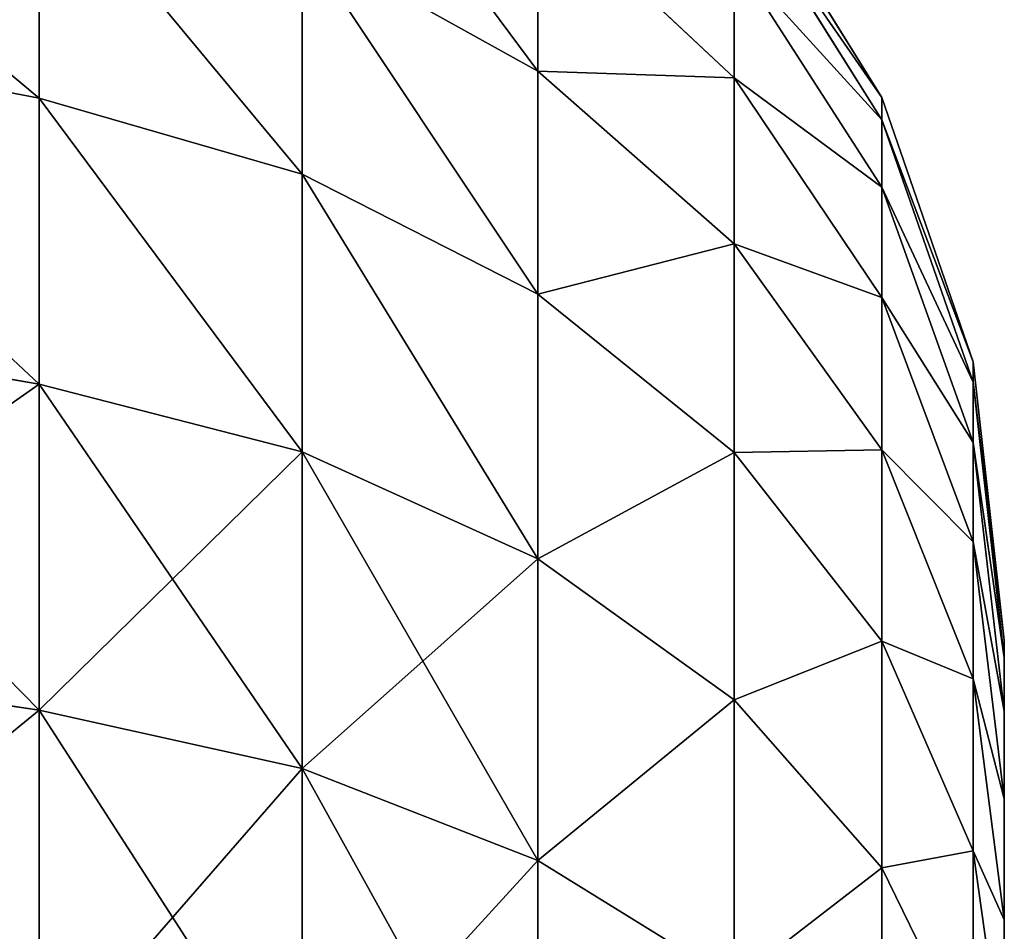
# Model space of a CAD drawing. Units: centimetres. Extents: x -12 to 23.4, y -27.2 to 27.7.
# Drawn here: x 22.6 to 23.4, y -21.5 to -20.7 of the extents above; entities that cross this region are included whole.
import ezdxf

# ---------------------------------------------------------------- set-up
doc = ezdxf.new("R2010")
doc.units = ezdxf.units.CM
doc.layers.get('0').update_dxf_attribs({"true_color": 0xffffff})
doc.layers.add('bialy', color=7, linetype='Continuous', true_color=0x777799)

# ---------------------------------------------------------------- blocks, each defined once
blk = doc.blocks.new('Group#26')
at = {"color": 7, "true_color": 0xffffff}
for p, q in [((0.36962, 1.22033, 0.77165), (0.36962, 1.48468, 0.59501)), ((0.36962, 1.48468, 4.80499), (0.36962, 1.22033, 4.62835)), ((0.09712, 1.22622, 1.22622), (0.09712, 1.4312, 1.04646)), ((0.09712, 1.4312, 4.35354), (0.09712, 1.22622, 4.17378)), ((0.55618, 1.14738, 0.67658), (0.55618, 1.42477, 0.49123)), ((0.55618, 1.42477, 4.90877), (0.55618, 1.14738, 4.72342)), ((0, 1.38752, 1.6929), (0.02458, 1.21269, 1.55875)), ((0, 1.2673, 1.87283), (0, 1.38752, 1.6929)), ((0, 1.38752, 3.7071), (0.02458, 1.21269, 3.84125)), ((0, 1.38752, 3.7071), (0, 1.2673, 3.52717)), ((0.76457, 1.10125, 0.61647), (0.76457, 1.38688, 0.42561)), ((0.76457, 1.38688, 4.97439), (0.76457, 1.10125, 4.78353)), ((0.02458, 1.37438, 1.37438), (0.09712, 1.22622, 1.22622)), ((0.02458, 1.21269, 1.55875), (0.02458, 1.37438, 1.37438)), ((0.02458, 1.37438, 4.02562), (0.09712, 1.22622, 4.17378)), ((0.02458, 1.37438, 4.02562), (0.02458, 1.21269, 3.84125)), ((0.21405, 1.31651, 0.897), (0.36962, 1.22033, 0.77165)), ((0.21405, 1.093, 1.093), (0.21405, 1.31651, 0.897)), ((0.21405, 1.31651, 4.503), (0.21405, 1.093, 4.307)), ((0.21405, 1.31651, 4.503), (0.36962, 1.22033, 4.62835)), ((0, 1.17159, 2.06691), (0, 1.2673, 1.87283)), ((0, 1.2673, 1.87283), (0.02458, 1.07645, 1.76265)), ((0, 1.2673, 3.52717), (0.02458, 1.07645, 3.63735)), ((0, 1.2673, 3.52717), (0, 1.17159, 3.33309)), ((0.09712, 1.22622, 1.22622), (0.21405, 1.093, 1.093)), ((0.09712, 1.04646, 1.4312), (0.09712, 1.22622, 1.22622)), ((0.09712, 1.22622, 4.17378), (0.21405, 1.093, 4.307)), ((0.09712, 1.22622, 4.17378), (0.09712, 1.04646, 3.9688)), ((0.36962, 0.98128, 0.98128), (0.36962, 1.22033, 0.77165)), ((0.36962, 1.22033, 0.77165), (0.55618, 1.14738, 0.67658)), ((0.36962, 1.22033, 4.62835), (0.55618, 1.14738, 4.72342)), ((0.36962, 1.22033, 4.62835), (0.36962, 0.98128, 4.41872)), ((0.02458, 1.07645, 1.76265), (0.02458, 1.21269, 1.55875)), ((0.02458, 1.21269, 1.55875), (0.09712, 1.04646, 1.4312)), ((0.02458, 1.21269, 3.84125), (0.09712, 1.04646, 3.9688)), ((0.02458, 1.21269, 3.84125), (0.02458, 1.07645, 3.63735)), ((0, 1.10203, 2.27182), (0, 1.17159, 2.06691)), ((0, 1.17159, 2.06691), (0.02458, 0.96799, 1.98258)), ((0, 1.17159, 3.33309), (0.02458, 0.96799, 3.41742)), ((0, 1.17159, 3.33309), (0, 1.10203, 3.12818)), ((0.55618, 1.14738, 0.67658), (0.76457, 1.10125, 0.61647)), ((0.55618, 0.89655, 0.89655), (0.55618, 1.14738, 0.67658)), ((0.55618, 1.14738, 4.72342), (0.76457, 1.10125, 4.78353)), ((0.55618, 1.14738, 4.72342), (0.55618, 0.89655, 4.50345)), ((0, 1.10203, 2.27182), (0.02458, 0.88917, 2.21479)), ((0, 1.05981, 2.48406), (0, 1.10203, 2.27182)), ((0, 1.10203, 3.12818), (0.02458, 0.88917, 3.18521)), ((0, 1.10203, 3.12818), (0, 1.05981, 2.91594)), ((0.76457, 0.84297, 0.84297), (0.76457, 1.10125, 0.61647)), ((0.76457, 1.10125, 0.61647), (1.06908, 1.05634, 0.55795)), ((0.76457, 1.10125, 4.78353), (0.76457, 0.84297, 4.55703)), ((0.76457, 1.10125, 4.78353), (1.06908, 1.05634, 4.84205)), ((0.21405, 0.897, 1.31651), (0.21405, 1.093, 1.093)), ((0.21405, 1.093, 1.093), (0.36962, 0.98128, 0.98128)), ((0.21405, 1.093, 4.307), (0.36962, 0.98128, 4.41872)), ((0.21405, 1.093, 4.307), (0.21405, 0.897, 4.08349)), ((0.02458, 0.96799, 1.98258), (0.02458, 1.07645, 1.76265)), ((0.02458, 1.07645, 1.76265), (0.09712, 0.895, 1.65788)), ((0.02458, 1.07645, 3.63735), (0.09712, 0.895, 3.74212)), ((0.02458, 1.07645, 3.63735), (0.02458, 0.96799, 3.41742)), ((0, 1.05981, 2.91594), (0.02458, 0.84133, 2.9447)), ((0, 1.05981, 2.91594), (0, 1.04566, 2.7)), ((0, 1.05981, 2.48406), (0.02458, 0.84133, 2.4553)), ((0, 1.04566, 2.7), (0, 1.05981, 2.48406)), ((0, 1.04566, 2.7), (0.02458, 0.82529, 2.7)), ((0.09712, 0.895, 1.65788), (0.09712, 1.04646, 1.4312)), ((0.09712, 1.04646, 1.4312), (0.21405, 0.897, 1.31651)), ((0.09712, 1.04646, 3.9688), (0.21405, 0.897, 4.08349)), ((0.09712, 1.04646, 3.9688), (0.09712, 0.895, 3.74212)), ((0.36962, 0.98128, 0.98128), (0.55618, 0.89655, 0.89655)), ((0.36962, 0.77165, 1.22033), (0.36962, 0.98128, 0.98128)), ((0.36962, 0.98128, 4.41872), (0.55618, 0.89655, 4.50345)), ((0.36962, 0.98128, 4.41872), (0.36962, 0.77165, 4.17967)), ((0.02458, 0.88917, 2.21479), (0.02458, 0.96799, 1.98258)), ((0.02458, 0.96799, 1.98258), (0.09712, 0.77441, 1.9024)), ((0.02458, 0.96799, 3.41742), (0.09712, 0.77441, 3.4976)), ((0.02458, 0.96799, 3.41742), (0.02458, 0.88917, 3.18521)), ((0.09712, 0.77441, 1.9024), (0.09712, 0.895, 1.65788)), ((0.09712, 0.895, 1.65788), (0.21405, 0.73184, 1.56368)), ((0.09712, 0.895, 3.74212), (0.21405, 0.73184, 3.83632)), ((0.09712, 0.895, 3.74212), (0.09712, 0.77441, 3.4976)), ((0.21405, 0.73184, 1.56368), (0.21405, 0.897, 1.31651)), ((0.21405, 0.897, 1.31651), (0.36962, 0.77165, 1.22033)), ((0.21405, 0.897, 4.08349), (0.36962, 0.77165, 4.17967)), ((0.21405, 0.897, 4.08349), (0.21405, 0.73184, 3.83632)), ((0.55618, 0.67658, 1.14738), (0.55618, 0.89655, 0.89655)), ((0.55618, 0.89655, 0.89655), (0.76457, 0.84297, 0.84297)), ((0.55618, 0.89655, 4.50345), (0.76457, 0.84297, 4.55703)), ((0.55618, 0.89655, 4.50345), (0.55618, 0.67658, 4.25262)), ((0.02458, 0.84133, 2.4553), (0.02458, 0.88917, 2.21479)), ((0.02458, 0.88917, 2.21479), (0.09712, 0.68678, 2.16056)), ((0.02458, 0.88917, 3.18521), (0.09712, 0.68678, 3.23944)), ((0.02458, 0.88917, 3.18521), (0.02458, 0.84133, 2.9447)), ((0.76457, 0.61647, 1.10125), (0.76457, 0.84297, 0.84297)), ((0.76457, 0.84297, 0.84297), (1.06908, 0.79081, 0.79081)), ((0.76457, 0.84297, 4.55703), (1.06908, 0.79081, 4.60919)), ((0.76457, 0.84297, 4.55703), (0.76457, 0.61647, 4.29875)), ((0.02458, 0.84133, 2.9447), (0.09712, 0.63359, 2.97205)), ((0.02458, 0.84133, 2.9447), (0.02458, 0.82529, 2.7)), ((0.02458, 0.82529, 2.7), (0.02458, 0.84133, 2.4553)), ((0.02458, 0.84133, 2.4553), (0.09712, 0.63359, 2.42795)), ((0.02458, 0.82529, 2.7), (0.09712, 0.61576, 2.7)), ((0.09712, 0.68678, 2.16056), (0.09712, 0.77441, 1.9024)), ((0.09712, 0.77441, 1.9024), (0.21405, 0.60036, 1.8303)), ((0.09712, 0.77441, 3.4976), (0.09712, 0.68678, 3.23944)), ((0.09712, 0.77441, 3.4976), (0.21405, 0.60036, 3.5697)), ((0.36962, 0.59501, 1.48468), (0.36962, 0.77165, 1.22033)), ((0.36962, 0.77165, 1.22033), (0.55618, 0.67658, 1.14738)), ((0.36962, 0.77165, 4.17967), (0.55618, 0.67658, 4.25262)), ((0.36962, 0.77165, 4.17967), (0.36962, 0.59501, 3.91532)), ((0.21405, 0.60036, 1.8303), (0.21405, 0.73184, 1.56368)), ((0.21405, 0.73184, 1.56368), (0.36962, 0.59501, 1.48468)), ((0.21405, 0.73184, 3.83632), (0.36962, 0.59501, 3.91532)), ((0.21405, 0.73184, 3.83632), (0.21405, 0.60036, 3.5697)), ((0.09712, 0.68678, 2.16056), (0.21405, 0.5048, 2.1118)), ((0.09712, 0.63359, 2.42795), (0.09712, 0.68678, 2.16056)), ((0.09712, 0.68678, 3.23944), (0.21405, 0.5048, 3.2882)), ((0.09712, 0.68678, 3.23944), (0.09712, 0.63359, 2.97205)), ((0.55618, 0.67658, 1.14738), (0.76457, 0.61647, 1.10125)), ((0.55618, 0.49123, 1.42477), (0.55618, 0.67658, 1.14738)), ((0.55618, 0.67658, 4.25262), (0.76457, 0.61647, 4.29875)), ((0.55618, 0.67658, 4.25262), (0.55618, 0.49123, 3.97523)), ((0.09712, 0.63359, 2.97205), (0.21405, 0.44681, 2.99664)), ((0.09712, 0.61576, 2.7), (0.09712, 0.63359, 2.42795)), ((0.09712, 0.63359, 2.42795), (0.21405, 0.44681, 2.40336)), ((0.09712, 0.63359, 2.97205), (0.09712, 0.61576, 2.7)), ((0.76457, 0.42561, 1.38688), (0.76457, 0.61647, 1.10125)), ((0.76457, 0.61647, 1.10125), (1.06908, 0.55795, 1.05634)), ((0.76457, 0.61647, 4.29875), (1.06908, 0.55795, 4.34366)), ((0.76457, 0.61647, 4.29875), (0.76457, 0.42561, 4.01312)), ((0.09712, 0.61576, 2.7), (0.21405, 0.42736, 2.7)), ((0.21405, 0.60036, 1.8303), (0.36962, 0.45439, 1.76984)), ((0.21405, 0.5048, 2.1118), (0.21405, 0.60036, 1.8303)), ((0.21405, 0.60036, 3.5697), (0.36962, 0.45439, 3.63016)), ((0.21405, 0.60036, 3.5697), (0.21405, 0.5048, 3.2882)), ((0.36962, 0.59501, 1.48468), (0.55618, 0.49123, 1.42477)), ((0.36962, 0.45439, 1.76984), (0.36962, 0.59501, 1.48468)), ((0.36962, 0.59501, 3.91532), (0.55618, 0.49123, 3.97523)), ((0.36962, 0.59501, 3.91532), (0.36962, 0.45439, 3.63016))]:
    blk.add_line(p, q, dxfattribs=at)
mesh = blk.add_polyface(dxfattribs=at)
corners = [(0, 1.05981, 2.91594), (0, 1.05981, 2.48406), (0, 1.04566, 2.7), (0, 1.10203, 3.12818), (0, 1.10203, 2.27182), (0, 1.17159, 3.33309), (0, 1.17159, 2.06691), (0, 1.2673, 3.52717), (0, 1.2673, 1.87283), (0, 1.38752, 3.7071), (0, 1.38752, 1.6929), (0, 1.5302, 1.5302), (0, 1.5302, 3.8698), (0, 1.6929, 4.01248), (0, 1.6929, 1.38752), (0, 1.87283, 4.1327), (0, 1.87283, 1.2673), (0, 2.06691, 4.22841), (0, 2.06691, 1.17159), (0, 2.27182, 4.29797), (0, 2.27182, 1.10203), (0, 2.48406, 4.34019), (0, 2.48406, 1.05981), (0, 2.7, 4.35434), (0, 2.7, 1.04566), (0, 2.91594, 4.34019), (0, 2.91594, 1.05981), (0, 3.12818, 4.29797), (0, 3.12818, 1.10203), (0, 3.33309, 4.22841), (0, 3.33309, 1.17159), (0, 3.52717, 4.1327), (0, 3.52717, 1.2673), (0, 3.7071, 4.01248), (0, 3.7071, 1.38752), (0, 3.8698, 3.8698), (0, 3.8698, 1.5302), (0, 4.01248, 3.7071), (0, 4.01248, 1.6929), (0, 4.1327, 1.87283), (0, 4.1327, 3.52717), (0, 4.22841, 3.33309), (0, 4.22841, 2.06691), (0, 4.29797, 3.12818), (0, 4.29797, 2.27182), (0, 4.34019, 2.91594), (0, 4.34019, 2.48406), (0, 4.35434, 2.7)]
mesh.append_faces([[corners[k] for k in face] for face in [(0, 1, 2), (46, 45, 47)]], dxfattribs={"vtx0": -1, "color": 7})
mesh.append_faces([[corners[k] for k in face] for face in [(1, 3, 4), (4, 5, 6), (6, 7, 8), (8, 9, 10), (10, 9, 11), (11, 13, 14), (14, 15, 16), (16, 17, 18), (18, 19, 20), (20, 21, 22), (22, 23, 24), (24, 25, 26), (26, 27, 28), (28, 29, 30), (30, 31, 32), (32, 33, 34), (34, 35, 36), (36, 37, 38), (38, 37, 39), (39, 41, 42), (42, 43, 44), (44, 45, 46)]], dxfattribs={"vtx0": -1, "vtx1": -1, "color": 7})
mesh.append_faces([[corners[k] for k in face] for face in [(1, 0, 3), (4, 3, 5), (6, 5, 7), (8, 7, 9), (11, 9, 12), (11, 12, 13), (14, 13, 15), (16, 15, 17), (18, 17, 19), (20, 19, 21), (22, 21, 23), (24, 23, 25), (26, 25, 27), (28, 27, 29), (30, 29, 31), (32, 31, 33), (34, 33, 35), (36, 35, 37), (39, 37, 40), (39, 40, 41), (42, 41, 43), (44, 43, 45)]], dxfattribs={"vtx0": -1, "vtx2": -1, "color": 7})
mesh = blk.add_polyface(dxfattribs=at)
corners = [(0.36962, 1.48468, 4.80499), (0.21405, 1.31651, 4.503), (0.36962, 1.22033, 4.62835), (0.21405, 1.56368, 4.66816)]
mesh.append_faces([[corners[k] for k in face] for face in [(0, 1, 2), (1, 0, 3)]], dxfattribs={"vtx0": -1, "color": 7})
mesh = blk.add_polyface(dxfattribs=at)
corners = [(0.21405, 1.31651, 0.897), (0.36962, 1.48468, 0.59501), (0.36962, 1.22033, 0.77165), (0.21405, 1.56368, 0.73184)]
mesh.append_faces([[corners[k] for k in face] for face in [(0, 1, 2), (1, 0, 3)]], dxfattribs={"vtx0": -1, "color": 7})
mesh = blk.add_polyface(dxfattribs=at)
corners = [(0.09712, 1.4312, 4.35354), (0.02458, 1.37438, 4.02562), (0.09712, 1.22622, 4.17378), (0.02458, 1.55875, 4.18731)]
mesh.append_faces([[corners[k] for k in face] for face in [(0, 1, 2), (1, 0, 3)]], dxfattribs={"vtx0": -1, "color": 7})
mesh = blk.add_polyface(dxfattribs=at)
corners = [(0.02458, 1.37438, 1.37438), (0.09712, 1.4312, 1.04646), (0.09712, 1.22622, 1.22622), (0.02458, 1.55875, 1.21269)]
mesh.append_faces([[corners[k] for k in face] for face in [(0, 1, 2), (1, 0, 3)]], dxfattribs={"vtx0": -1, "color": 7})
mesh = blk.add_polyface(dxfattribs=at)
corners = [(0.02458, 1.37438, 4.02562), (0, 1.38752, 3.7071), (0.02458, 1.21269, 3.84125), (0, 1.5302, 3.8698)]
mesh.append_faces([[corners[k] for k in face] for face in [(0, 1, 2), (1, 0, 3)]], dxfattribs={"vtx0": -1, "color": 7})
mesh = blk.add_polyface(dxfattribs=at)
corners = [(0, 1.38752, 1.6929), (0.02458, 1.37438, 1.37438), (0.02458, 1.21269, 1.55875), (0, 1.5302, 1.5302)]
mesh.append_faces([[corners[k] for k in face] for face in [(0, 1, 2), (1, 0, 3)]], dxfattribs={"vtx0": -1, "color": 7})
mesh = blk.add_polyface(dxfattribs=at)
corners = [(0.55618, 1.14738, 4.72342), (0.36962, 1.48468, 4.80499), (0.36962, 1.22033, 4.62835), (0.55618, 1.42477, 4.90877)]
mesh.append_faces([[corners[k] for k in face] for face in [(0, 1, 2), (1, 0, 3)]], dxfattribs={"vtx0": -1, "color": 7})
mesh = blk.add_polyface(dxfattribs=at)
corners = [(0.55618, 1.42477, 0.49123), (0.36962, 1.22033, 0.77165), (0.36962, 1.48468, 0.59501), (0.55618, 1.14738, 0.67658)]
mesh.append_faces([[corners[k] for k in face] for face in [(0, 1, 2), (1, 0, 3)]], dxfattribs={"vtx0": -1, "color": 7})
mesh = blk.add_polyface(dxfattribs=at)
corners = [(0.21405, 1.31651, 4.503), (0.09712, 1.22622, 4.17378), (0.21405, 1.093, 4.307), (0.09712, 1.4312, 4.35354)]
mesh.append_faces([[corners[k] for k in face] for face in [(0, 1, 2), (1, 0, 3)]], dxfattribs={"vtx0": -1, "color": 7})
mesh = blk.add_polyface(dxfattribs=at)
corners = [(0.09712, 1.22622, 1.22622), (0.21405, 1.31651, 0.897), (0.21405, 1.093, 1.093), (0.09712, 1.4312, 1.04646)]
mesh.append_faces([[corners[k] for k in face] for face in [(0, 1, 2), (1, 0, 3)]], dxfattribs={"vtx0": -1, "color": 7})
mesh = blk.add_polyface(dxfattribs=at)
corners = [(0.76457, 1.10125, 4.78353), (0.55618, 1.42477, 4.90877), (0.55618, 1.14738, 4.72342), (0.76457, 1.38688, 4.97439)]
mesh.append_faces([[corners[k] for k in face] for face in [(0, 1, 2), (1, 0, 3)]], dxfattribs={"vtx0": -1, "color": 7})
mesh = blk.add_polyface(dxfattribs=at)
corners = [(0.76457, 1.38688, 0.42561), (0.55618, 1.14738, 0.67658), (0.55618, 1.42477, 0.49123), (0.76457, 1.10125, 0.61647)]
mesh.append_faces([[corners[k] for k in face] for face in [(0, 1, 2), (1, 0, 3)]], dxfattribs={"vtx0": -1, "color": 7})
mesh = blk.add_polyface(dxfattribs=at)
corners = [(0.02458, 1.21269, 3.84125), (0, 1.2673, 3.52717), (0.02458, 1.07645, 3.63735), (0, 1.38752, 3.7071)]
mesh.append_faces([[corners[k] for k in face] for face in [(0, 1, 2), (1, 0, 3)]], dxfattribs={"vtx0": -1, "color": 7})
mesh = blk.add_polyface(dxfattribs=at)
corners = [(0, 1.2673, 1.87283), (0.02458, 1.21269, 1.55875), (0.02458, 1.07645, 1.76265), (0, 1.38752, 1.6929)]
mesh.append_faces([[corners[k] for k in face] for face in [(0, 1, 2), (1, 0, 3)]], dxfattribs={"vtx0": -1, "color": 7})
mesh = blk.add_polyface(dxfattribs=at)
corners = [(1.06908, 1.05634, 4.84205), (0.76457, 1.38688, 4.97439), (0.76457, 1.10125, 4.78353), (1.06908, 1.35, 5.03827)]
mesh.append_faces([[corners[k] for k in face] for face in [(0, 1, 2), (1, 0, 3)]], dxfattribs={"vtx0": -1, "color": 7})
mesh = blk.add_polyface(dxfattribs=at)
corners = [(1.06908, 1.35, 0.36173), (0.76457, 1.10125, 0.61647), (0.76457, 1.38688, 0.42561), (1.06908, 1.05634, 0.55795)]
mesh.append_faces([[corners[k] for k in face] for face in [(0, 1, 2), (1, 0, 3)]], dxfattribs={"vtx0": -1, "color": 7})
mesh = blk.add_polyface(dxfattribs=at)
corners = [(0.09712, 1.22622, 4.17378), (0.02458, 1.21269, 3.84125), (0.09712, 1.04646, 3.9688), (0.02458, 1.37438, 4.02562)]
mesh.append_faces([[corners[k] for k in face] for face in [(0, 1, 2), (1, 0, 3)]], dxfattribs={"vtx0": -1, "color": 7})
mesh = blk.add_polyface(dxfattribs=at)
corners = [(0.02458, 1.21269, 1.55875), (0.09712, 1.22622, 1.22622), (0.09712, 1.04646, 1.4312), (0.02458, 1.37438, 1.37438)]
mesh.append_faces([[corners[k] for k in face] for face in [(0, 1, 2), (1, 0, 3)]], dxfattribs={"vtx0": -1, "color": 7})
mesh = blk.add_polyface(dxfattribs=at)
corners = [(0.36962, 1.22033, 4.62835), (0.21405, 1.093, 4.307), (0.36962, 0.98128, 4.41872), (0.21405, 1.31651, 4.503)]
mesh.append_faces([[corners[k] for k in face] for face in [(0, 1, 2), (1, 0, 3)]], dxfattribs={"vtx0": -1, "color": 7})
mesh = blk.add_polyface(dxfattribs=at)
corners = [(0.21405, 1.093, 1.093), (0.36962, 1.22033, 0.77165), (0.36962, 0.98128, 0.98128), (0.21405, 1.31651, 0.897)]
mesh.append_faces([[corners[k] for k in face] for face in [(0, 1, 2), (1, 0, 3)]], dxfattribs={"vtx0": -1, "color": 7})
mesh = blk.add_polyface(dxfattribs=at)
corners = [(0.02458, 1.07645, 3.63735), (0, 1.17159, 3.33309), (0.02458, 0.96799, 3.41742), (0, 1.2673, 3.52717)]
mesh.append_faces([[corners[k] for k in face] for face in [(0, 1, 2), (1, 0, 3)]], dxfattribs={"vtx0": -1, "color": 7})
mesh = blk.add_polyface(dxfattribs=at)
corners = [(0, 1.17159, 2.06691), (0.02458, 1.07645, 1.76265), (0.02458, 0.96799, 1.98258), (0, 1.2673, 1.87283)]
mesh.append_faces([[corners[k] for k in face] for face in [(0, 1, 2), (1, 0, 3)]], dxfattribs={"vtx0": -1, "color": 7})
mesh = blk.add_polyface(dxfattribs=at)
corners = [(0.21405, 1.093, 4.307), (0.09712, 1.04646, 3.9688), (0.21405, 0.897, 4.08349), (0.09712, 1.22622, 4.17378)]
mesh.append_faces([[corners[k] for k in face] for face in [(0, 1, 2), (1, 0, 3)]], dxfattribs={"vtx0": -1, "color": 7})
mesh = blk.add_polyface(dxfattribs=at)
corners = [(0.09712, 1.04646, 1.4312), (0.21405, 1.093, 1.093), (0.21405, 0.897, 1.31651), (0.09712, 1.22622, 1.22622)]
mesh.append_faces([[corners[k] for k in face] for face in [(0, 1, 2), (1, 0, 3)]], dxfattribs={"vtx0": -1, "color": 7})
mesh = blk.add_polyface(dxfattribs=at)
corners = [(0.55618, 0.89655, 4.50345), (0.36962, 1.22033, 4.62835), (0.36962, 0.98128, 4.41872), (0.55618, 1.14738, 4.72342)]
mesh.append_faces([[corners[k] for k in face] for face in [(0, 1, 2), (1, 0, 3)]], dxfattribs={"vtx0": -1, "color": 7})
mesh = blk.add_polyface(dxfattribs=at)
corners = [(0.55618, 1.14738, 0.67658), (0.36962, 0.98128, 0.98128), (0.36962, 1.22033, 0.77165), (0.55618, 0.89655, 0.89655)]
mesh.append_faces([[corners[k] for k in face] for face in [(0, 1, 2), (1, 0, 3)]], dxfattribs={"vtx0": -1, "color": 7})
mesh = blk.add_polyface(dxfattribs=at)
corners = [(0.09712, 1.04646, 3.9688), (0.02458, 1.07645, 3.63735), (0.09712, 0.895, 3.74212), (0.02458, 1.21269, 3.84125)]
mesh.append_faces([[corners[k] for k in face] for face in [(0, 1, 2), (1, 0, 3)]], dxfattribs={"vtx0": -1, "color": 7})
mesh = blk.add_polyface(dxfattribs=at)
corners = [(0.02458, 1.07645, 1.76265), (0.09712, 1.04646, 1.4312), (0.09712, 0.895, 1.65788), (0.02458, 1.21269, 1.55875)]
mesh.append_faces([[corners[k] for k in face] for face in [(0, 1, 2), (1, 0, 3)]], dxfattribs={"vtx0": -1, "color": 7})
mesh = blk.add_polyface(dxfattribs=at)
corners = [(0.02458, 0.96799, 3.41742), (0, 1.10203, 3.12818), (0.02458, 0.88917, 3.18521), (0, 1.17159, 3.33309)]
mesh.append_faces([[corners[k] for k in face] for face in [(0, 1, 2), (1, 0, 3)]], dxfattribs={"vtx0": -1, "color": 7})
mesh = blk.add_polyface(dxfattribs=at)
corners = [(0, 1.10203, 2.27182), (0.02458, 0.96799, 1.98258), (0.02458, 0.88917, 2.21479), (0, 1.17159, 2.06691)]
mesh.append_faces([[corners[k] for k in face] for face in [(0, 1, 2), (1, 0, 3)]], dxfattribs={"vtx0": -1, "color": 7})
mesh = blk.add_polyface(dxfattribs=at)
corners = [(0.76457, 0.84297, 4.55703), (0.55618, 1.14738, 4.72342), (0.55618, 0.89655, 4.50345), (0.76457, 1.10125, 4.78353)]
mesh.append_faces([[corners[k] for k in face] for face in [(0, 1, 2), (1, 0, 3)]], dxfattribs={"vtx0": -1, "color": 7})
mesh = blk.add_polyface(dxfattribs=at)
corners = [(0.76457, 1.10125, 0.61647), (0.55618, 0.89655, 0.89655), (0.55618, 1.14738, 0.67658), (0.76457, 0.84297, 0.84297)]
mesh.append_faces([[corners[k] for k in face] for face in [(0, 1, 2), (1, 0, 3)]], dxfattribs={"vtx0": -1, "color": 7})
mesh = blk.add_polyface(dxfattribs=at)
corners = [(0.02458, 0.88917, 3.18521), (0, 1.05981, 2.91594), (0.02458, 0.84133, 2.9447), (0, 1.10203, 3.12818)]
mesh.append_faces([[corners[k] for k in face] for face in [(0, 1, 2), (1, 0, 3)]], dxfattribs={"vtx0": -1, "color": 7})
mesh = blk.add_polyface(dxfattribs=at)
corners = [(0, 1.05981, 2.48406), (0.02458, 0.88917, 2.21479), (0.02458, 0.84133, 2.4553), (0, 1.10203, 2.27182)]
mesh.append_faces([[corners[k] for k in face] for face in [(0, 1, 2), (1, 0, 3)]], dxfattribs={"vtx0": -1, "color": 7})
mesh = blk.add_polyface(dxfattribs=at)
corners = [(1.06908, 0.79081, 4.60919), (0.76457, 1.10125, 4.78353), (0.76457, 0.84297, 4.55703), (1.06908, 1.05634, 4.84205)]
mesh.append_faces([[corners[k] for k in face] for face in [(0, 1, 2), (1, 0, 3)]], dxfattribs={"vtx0": -1, "color": 7})
mesh = blk.add_polyface(dxfattribs=at)
corners = [(1.06908, 1.05634, 0.55795), (0.76457, 0.84297, 0.84297), (0.76457, 1.10125, 0.61647), (1.06908, 0.79081, 0.79081)]
mesh.append_faces([[corners[k] for k in face] for face in [(0, 1, 2), (1, 0, 3)]], dxfattribs={"vtx0": -1, "color": 7})
mesh = blk.add_polyface(dxfattribs=at)
corners = [(0.36962, 0.98128, 4.41872), (0.21405, 0.897, 4.08349), (0.36962, 0.77165, 4.17967), (0.21405, 1.093, 4.307)]
mesh.append_faces([[corners[k] for k in face] for face in [(0, 1, 2), (1, 0, 3)]], dxfattribs={"vtx0": -1, "color": 7})
mesh = blk.add_polyface(dxfattribs=at)
corners = [(0.21405, 0.897, 1.31651), (0.36962, 0.98128, 0.98128), (0.36962, 0.77165, 1.22033), (0.21405, 1.093, 1.093)]
mesh.append_faces([[corners[k] for k in face] for face in [(0, 1, 2), (1, 0, 3)]], dxfattribs={"vtx0": -1, "color": 7})
mesh = blk.add_polyface(dxfattribs=at)
corners = [(0.09712, 0.895, 3.74212), (0.02458, 0.96799, 3.41742), (0.09712, 0.77441, 3.4976), (0.02458, 1.07645, 3.63735)]
mesh.append_faces([[corners[k] for k in face] for face in [(0, 1, 2), (1, 0, 3)]], dxfattribs={"vtx0": -1, "color": 7})
mesh = blk.add_polyface(dxfattribs=at)
corners = [(0.02458, 0.96799, 1.98258), (0.09712, 0.895, 1.65788), (0.09712, 0.77441, 1.9024), (0.02458, 1.07645, 1.76265)]
mesh.append_faces([[corners[k] for k in face] for face in [(0, 1, 2), (1, 0, 3)]], dxfattribs={"vtx0": -1, "color": 7})
mesh = blk.add_polyface(dxfattribs=at)
corners = [(0, 1.04566, 2.7), (0.02458, 0.84133, 2.4553), (0.02458, 0.82529, 2.7), (0, 1.05981, 2.48406)]
mesh.append_faces([[corners[k] for k in face] for face in [(0, 1, 2), (1, 0, 3)]], dxfattribs={"vtx0": -1, "color": 7})
mesh = blk.add_polyface(dxfattribs=at)
corners = [(0.02458, 0.84133, 2.9447), (0, 1.04566, 2.7), (0.02458, 0.82529, 2.7), (0, 1.05981, 2.91594)]
mesh.append_faces([[corners[k] for k in face] for face in [(0, 1, 2), (1, 0, 3)]], dxfattribs={"vtx0": -1, "color": 7})
mesh = blk.add_polyface(dxfattribs=at)
corners = [(0.21405, 0.897, 4.08349), (0.09712, 0.895, 3.74212), (0.21405, 0.73184, 3.83632), (0.09712, 1.04646, 3.9688)]
mesh.append_faces([[corners[k] for k in face] for face in [(0, 1, 2), (1, 0, 3)]], dxfattribs={"vtx0": -1, "color": 7})
mesh = blk.add_polyface(dxfattribs=at)
corners = [(0.09712, 0.895, 1.65788), (0.21405, 0.897, 1.31651), (0.21405, 0.73184, 1.56368), (0.09712, 1.04646, 1.4312)]
mesh.append_faces([[corners[k] for k in face] for face in [(0, 1, 2), (1, 0, 3)]], dxfattribs={"vtx0": -1, "color": 7})
mesh = blk.add_polyface(dxfattribs=at)
corners = [(0.55618, 0.67658, 4.25262), (0.36962, 0.98128, 4.41872), (0.36962, 0.77165, 4.17967), (0.55618, 0.89655, 4.50345)]
mesh.append_faces([[corners[k] for k in face] for face in [(0, 1, 2), (1, 0, 3)]], dxfattribs={"vtx0": -1, "color": 7})
mesh = blk.add_polyface(dxfattribs=at)
corners = [(0.55618, 0.67658, 1.14738), (0.36962, 0.98128, 0.98128), (0.55618, 0.89655, 0.89655), (0.36962, 0.77165, 1.22033)]
mesh.append_faces([[corners[k] for k in face] for face in [(0, 1, 2), (1, 0, 3)]], dxfattribs={"vtx0": -1, "color": 7})
mesh = blk.add_polyface(dxfattribs=at)
corners = [(0.09712, 0.77441, 3.4976), (0.02458, 0.88917, 3.18521), (0.09712, 0.68678, 3.23944), (0.02458, 0.96799, 3.41742)]
mesh.append_faces([[corners[k] for k in face] for face in [(0, 1, 2), (1, 0, 3)]], dxfattribs={"vtx0": -1, "color": 7})
mesh = blk.add_polyface(dxfattribs=at)
corners = [(0.02458, 0.88917, 2.21479), (0.09712, 0.77441, 1.9024), (0.09712, 0.68678, 2.16056), (0.02458, 0.96799, 1.98258)]
mesh.append_faces([[corners[k] for k in face] for face in [(0, 1, 2), (1, 0, 3)]], dxfattribs={"vtx0": -1, "color": 7})
mesh = blk.add_polyface(dxfattribs=at)
corners = [(0.21405, 0.73184, 3.83632), (0.09712, 0.77441, 3.4976), (0.21405, 0.60036, 3.5697), (0.09712, 0.895, 3.74212)]
mesh.append_faces([[corners[k] for k in face] for face in [(0, 1, 2), (1, 0, 3)]], dxfattribs={"vtx0": -1, "color": 7})
mesh = blk.add_polyface(dxfattribs=at)
corners = [(0.09712, 0.77441, 1.9024), (0.21405, 0.73184, 1.56368), (0.21405, 0.60036, 1.8303), (0.09712, 0.895, 1.65788)]
mesh.append_faces([[corners[k] for k in face] for face in [(0, 1, 2), (1, 0, 3)]], dxfattribs={"vtx0": -1, "color": 7})
mesh = blk.add_polyface(dxfattribs=at)
corners = [(0.36962, 0.77165, 4.17967), (0.21405, 0.73184, 3.83632), (0.36962, 0.59501, 3.91532), (0.21405, 0.897, 4.08349)]
mesh.append_faces([[corners[k] for k in face] for face in [(0, 1, 2), (1, 0, 3)]], dxfattribs={"vtx0": -1, "color": 7})
mesh = blk.add_polyface(dxfattribs=at)
corners = [(0.21405, 0.73184, 1.56368), (0.36962, 0.77165, 1.22033), (0.36962, 0.59501, 1.48468), (0.21405, 0.897, 1.31651)]
mesh.append_faces([[corners[k] for k in face] for face in [(0, 1, 2), (1, 0, 3)]], dxfattribs={"vtx0": -1, "color": 7})
mesh = blk.add_polyface(dxfattribs=at)
corners = [(0.76457, 0.61647, 4.29875), (0.55618, 0.89655, 4.50345), (0.55618, 0.67658, 4.25262), (0.76457, 0.84297, 4.55703)]
mesh.append_faces([[corners[k] for k in face] for face in [(0, 1, 2), (1, 0, 3)]], dxfattribs={"vtx0": -1, "color": 7})
mesh = blk.add_polyface(dxfattribs=at)
corners = [(0.76457, 0.61647, 1.10125), (0.55618, 0.89655, 0.89655), (0.76457, 0.84297, 0.84297), (0.55618, 0.67658, 1.14738)]
mesh.append_faces([[corners[k] for k in face] for face in [(0, 1, 2), (1, 0, 3)]], dxfattribs={"vtx0": -1, "color": 7})
mesh = blk.add_polyface(dxfattribs=at)
corners = [(0.02458, 0.84133, 2.4553), (0.09712, 0.68678, 2.16056), (0.09712, 0.63359, 2.42795), (0.02458, 0.88917, 2.21479)]
mesh.append_faces([[corners[k] for k in face] for face in [(0, 1, 2), (1, 0, 3)]], dxfattribs={"vtx0": -1, "color": 7})
mesh = blk.add_polyface(dxfattribs=at)
corners = [(0.09712, 0.68678, 3.23944), (0.02458, 0.84133, 2.9447), (0.09712, 0.63359, 2.97205), (0.02458, 0.88917, 3.18521)]
mesh.append_faces([[corners[k] for k in face] for face in [(0, 1, 2), (1, 0, 3)]], dxfattribs={"vtx0": -1, "color": 7})
mesh = blk.add_polyface(dxfattribs=at)
corners = [(1.06908, 0.55795, 4.34366), (0.76457, 0.84297, 4.55703), (0.76457, 0.61647, 4.29875), (1.06908, 0.79081, 4.60919)]
mesh.append_faces([[corners[k] for k in face] for face in [(0, 1, 2), (1, 0, 3)]], dxfattribs={"vtx0": -1, "color": 7})
mesh = blk.add_polyface(dxfattribs=at)
corners = [(1.06908, 0.55795, 1.05634), (0.76457, 0.84297, 0.84297), (1.06908, 0.79081, 0.79081), (0.76457, 0.61647, 1.10125)]
mesh.append_faces([[corners[k] for k in face] for face in [(0, 1, 2), (1, 0, 3)]], dxfattribs={"vtx0": -1, "color": 7})
mesh = blk.add_polyface(dxfattribs=at)
corners = [(0.02458, 0.82529, 2.7), (0.09712, 0.63359, 2.42795), (0.09712, 0.61576, 2.7), (0.02458, 0.84133, 2.4553)]
mesh.append_faces([[corners[k] for k in face] for face in [(0, 1, 2), (1, 0, 3)]], dxfattribs={"vtx0": -1, "color": 7})
mesh = blk.add_polyface(dxfattribs=at)
corners = [(0.09712, 0.63359, 2.97205), (0.02458, 0.82529, 2.7), (0.09712, 0.61576, 2.7), (0.02458, 0.84133, 2.9447)]
mesh.append_faces([[corners[k] for k in face] for face in [(0, 1, 2), (1, 0, 3)]], dxfattribs={"vtx0": -1, "color": 7})
mesh = blk.add_polyface(dxfattribs=at)
corners = [(0.21405, 0.60036, 3.5697), (0.09712, 0.68678, 3.23944), (0.21405, 0.5048, 3.2882), (0.09712, 0.77441, 3.4976)]
mesh.append_faces([[corners[k] for k in face] for face in [(0, 1, 2), (1, 0, 3)]], dxfattribs={"vtx0": -1, "color": 7})
mesh = blk.add_polyface(dxfattribs=at)
corners = [(0.09712, 0.68678, 2.16056), (0.21405, 0.60036, 1.8303), (0.21405, 0.5048, 2.1118), (0.09712, 0.77441, 1.9024)]
mesh.append_faces([[corners[k] for k in face] for face in [(0, 1, 2), (1, 0, 3)]], dxfattribs={"vtx0": -1, "color": 7})
mesh = blk.add_polyface(dxfattribs=at)
corners = [(0.55618, 0.49123, 3.97523), (0.36962, 0.77165, 4.17967), (0.36962, 0.59501, 3.91532), (0.55618, 0.67658, 4.25262)]
mesh.append_faces([[corners[k] for k in face] for face in [(0, 1, 2), (1, 0, 3)]], dxfattribs={"vtx0": -1, "color": 7})
mesh = blk.add_polyface(dxfattribs=at)
corners = [(0.55618, 0.49123, 1.42477), (0.36962, 0.77165, 1.22033), (0.55618, 0.67658, 1.14738), (0.36962, 0.59501, 1.48468)]
mesh.append_faces([[corners[k] for k in face] for face in [(0, 1, 2), (1, 0, 3)]], dxfattribs={"vtx0": -1, "color": 7})
mesh = blk.add_polyface(dxfattribs=at)
corners = [(0.36962, 0.59501, 3.91532), (0.21405, 0.60036, 3.5697), (0.36962, 0.45439, 3.63016), (0.21405, 0.73184, 3.83632)]
mesh.append_faces([[corners[k] for k in face] for face in [(0, 1, 2), (1, 0, 3)]], dxfattribs={"vtx0": -1, "color": 7})
mesh = blk.add_polyface(dxfattribs=at)
corners = [(0.21405, 0.60036, 1.8303), (0.36962, 0.59501, 1.48468), (0.36962, 0.45439, 1.76984), (0.21405, 0.73184, 1.56368)]
mesh.append_faces([[corners[k] for k in face] for face in [(0, 1, 2), (1, 0, 3)]], dxfattribs={"vtx0": -1, "color": 7})
mesh = blk.add_polyface(dxfattribs=at)
corners = [(0.21405, 0.5048, 3.2882), (0.09712, 0.63359, 2.97205), (0.21405, 0.44681, 2.99664), (0.09712, 0.68678, 3.23944)]
mesh.append_faces([[corners[k] for k in face] for face in [(0, 1, 2), (1, 0, 3)]], dxfattribs={"vtx0": -1, "color": 7})
mesh = blk.add_polyface(dxfattribs=at)
corners = [(0.09712, 0.63359, 2.42795), (0.21405, 0.5048, 2.1118), (0.21405, 0.44681, 2.40336), (0.09712, 0.68678, 2.16056)]
mesh.append_faces([[corners[k] for k in face] for face in [(0, 1, 2), (1, 0, 3)]], dxfattribs={"vtx0": -1, "color": 7})
mesh = blk.add_polyface(dxfattribs=at)
corners = [(0.76457, 0.42561, 4.01312), (0.55618, 0.67658, 4.25262), (0.55618, 0.49123, 3.97523), (0.76457, 0.61647, 4.29875)]
mesh.append_faces([[corners[k] for k in face] for face in [(0, 1, 2), (1, 0, 3)]], dxfattribs={"vtx0": -1, "color": 7})
mesh = blk.add_polyface(dxfattribs=at)
corners = [(0.76457, 0.42561, 1.38688), (0.55618, 0.67658, 1.14738), (0.76457, 0.61647, 1.10125), (0.55618, 0.49123, 1.42477)]
mesh.append_faces([[corners[k] for k in face] for face in [(0, 1, 2), (1, 0, 3)]], dxfattribs={"vtx0": -1, "color": 7})
mesh = blk.add_polyface(dxfattribs=at)
corners = [(0.09712, 0.61576, 2.7), (0.21405, 0.44681, 2.40336), (0.21405, 0.42736, 2.7), (0.09712, 0.63359, 2.42795)]
mesh.append_faces([[corners[k] for k in face] for face in [(0, 1, 2), (1, 0, 3)]], dxfattribs={"vtx0": -1, "color": 7})
mesh = blk.add_polyface(dxfattribs=at)
corners = [(0.21405, 0.44681, 2.99664), (0.09712, 0.61576, 2.7), (0.21405, 0.42736, 2.7), (0.09712, 0.63359, 2.97205)]
mesh.append_faces([[corners[k] for k in face] for face in [(0, 1, 2), (1, 0, 3)]], dxfattribs={"vtx0": -1, "color": 7})
mesh = blk.add_polyface(dxfattribs=at)
corners = [(1.06908, 0.36173, 4.05), (0.76457, 0.61647, 4.29875), (0.76457, 0.42561, 4.01312), (1.06908, 0.55795, 4.34366)]
mesh.append_faces([[corners[k] for k in face] for face in [(0, 1, 2), (1, 0, 3)]], dxfattribs={"vtx0": -1, "color": 7})
mesh = blk.add_polyface(dxfattribs=at)
corners = [(1.06908, 0.36173, 1.35), (0.76457, 0.61647, 1.10125), (1.06908, 0.55795, 1.05634), (0.76457, 0.42561, 1.38688)]
mesh.append_faces([[corners[k] for k in face] for face in [(0, 1, 2), (1, 0, 3)]], dxfattribs={"vtx0": -1, "color": 7})
mesh = blk.add_polyface(dxfattribs=at)
corners = [(0.36962, 0.45439, 3.63016), (0.21405, 0.5048, 3.2882), (0.36962, 0.35219, 3.32909), (0.21405, 0.60036, 3.5697)]
mesh.append_faces([[corners[k] for k in face] for face in [(0, 1, 2), (1, 0, 3)]], dxfattribs={"vtx0": -1, "color": 7})
mesh = blk.add_polyface(dxfattribs=at)
corners = [(0.21405, 0.5048, 2.1118), (0.36962, 0.45439, 1.76984), (0.36962, 0.35219, 2.07091), (0.21405, 0.60036, 1.8303)]
mesh.append_faces([[corners[k] for k in face] for face in [(0, 1, 2), (1, 0, 3)]], dxfattribs={"vtx0": -1, "color": 7})
mesh = blk.add_polyface(dxfattribs=at)
corners = [(0.55618, 0.34368, 3.67602), (0.36962, 0.59501, 3.91532), (0.36962, 0.45439, 3.63016), (0.55618, 0.49123, 3.97523)]
mesh.append_faces([[corners[k] for k in face] for face in [(0, 1, 2), (1, 0, 3)]], dxfattribs={"vtx0": -1, "color": 7})
mesh = blk.add_polyface(dxfattribs=at)
corners = [(0.55618, 0.34368, 1.72398), (0.36962, 0.59501, 1.48468), (0.55618, 0.49123, 1.42477), (0.36962, 0.45439, 1.76984)]
mesh.append_faces([[corners[k] for k in face] for face in [(0, 1, 2), (1, 0, 3)]], dxfattribs={"vtx0": -1, "color": 7})
blk = doc.blocks.new('Group#6')
at = {"layer": 'bialy', "zscale": -1, "rotation": 89.99999999999997}
blk.add_blockref('Group#26', (6.71564, 0, 26.6381), dxfattribs=at)

msp = doc.modelspace()

# ---------------------------------------------------------------- block references
at = {"rotation": 90}
msp.add_blockref('Group#6', (23.39158, -26.90714, 112.80926), dxfattribs=at)

doc.saveas('drawing.dxf')
